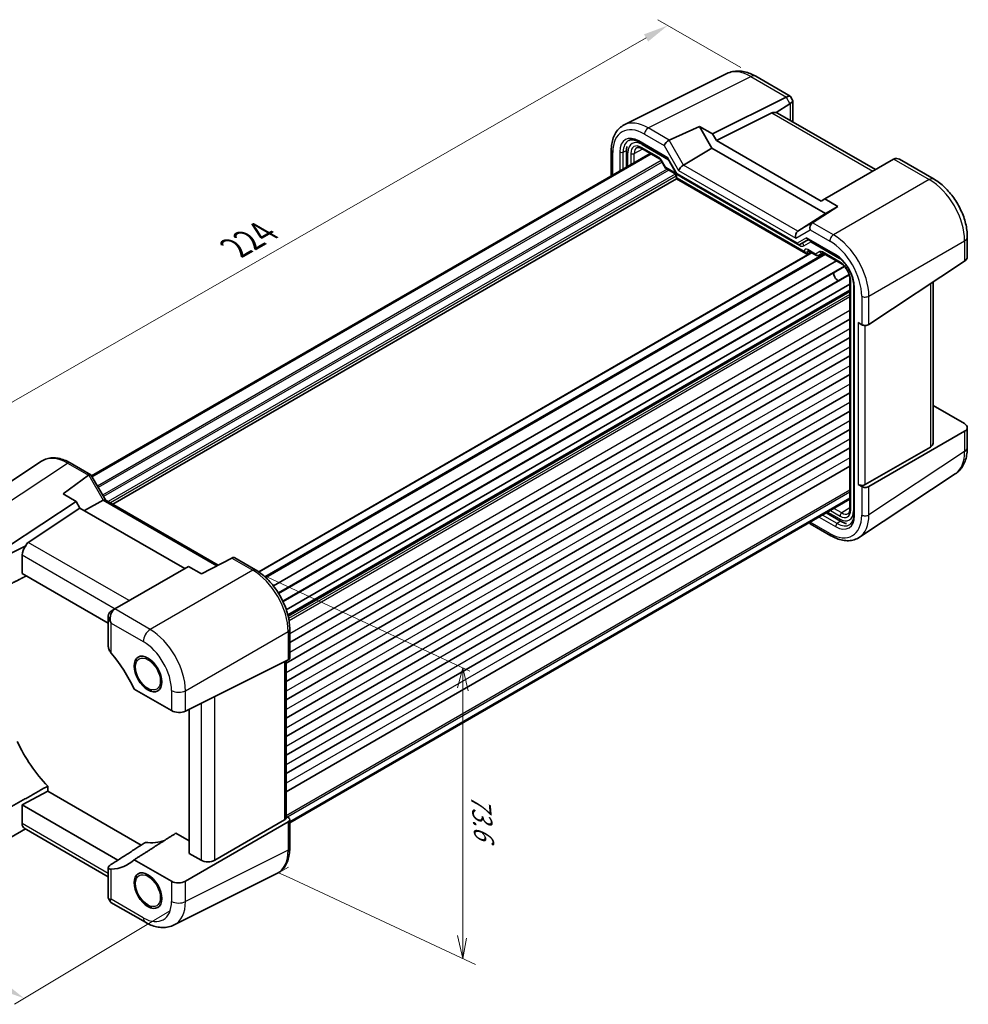
# Model space of a CAD drawing. Units: millimetres. Extents: x 29 to 2991, y 16 to 578.
# Drawn here: x 128 to 318, y 210 to 407 of the extents above; entities that cross this region are included whole.
import ezdxf

# ---------------------------------------------------------------- set-up
doc = ezdxf.new("R2010")
doc.units = ezdxf.units.MM
doc.header["$LTSCALE"] = 2
doc.layers.get('Defpoints').update_dxf_attribs({"lineweight": 25})
for name, color, linetype, lineweight in [('Dimension (ISO)', 7, 'Continuous', 18), ('Visible (ISO)', 7, 'Continuous', 35), ('Visible Narrow (ISO)', 7, 'Continuous', 25)]:
    doc.layers.add(name, color=color, linetype=linetype, lineweight=lineweight)
doc.styles.add('Note Text (TK)', font='txt')
doc.styles.add('文字スタイル75', font='txt')
doc.dimstyles.new('Default - Method 1b (TK)', dxfattribs={"dimscale": 2, "dimtxt": 2.5, "dimasz": 2.5, "dimexe": 1, "dimexo": 1.5, "dimgap": 1, "dimtad": 1, "dimtoh": 1, "dimrnd": 1e-08, "dimdsep": 46, "dimtxsty": 'Note Text (TK)', "dimcen": 0.09, "dimdle": 5, "dimclrd": 100, "dimclre": 100, "dimclrt": 7, "dimadec": 1, "dimazin": 1, "dimtfac": 1, "dimtmove": 0, "dimatfit": 3, "dimfxl": 1, "dimtolj": 1, "dimlwd": -1, "dimlwe": -1, "dimarcsym": 0})

# ---------------------------------------------------------------- blocks, each defined once
blk = doc.blocks.new('*D12')
at = {"layer": 'Defpoints', "color": 0}
for p in [(275.13, 395.28), (100.95, 315.48), (122.06, 303.29)]:
    blk.add_point(p, dxfattribs=at)
at = {"layer": 'Dimension (ISO)', "color": 100}
for p, q in [((272.13, 397.01), (255.56, 406.58)), ((253.23, 402.93), (105.28, 317.97)), ((119.05, 305.02), (98.95, 316.63))]:
    blk.add_line(p, q, dxfattribs=at)
for points in [[(252.81, 403.65), (253.64, 402.21), (257.56, 405.42)], [(104.87, 318.69), (105.7, 317.24), (100.95, 315.48)]]:
    blk.add_solid(points, dxfattribs=at)
at = {"layer": 'Dimension (ISO)', "color": 7, "insert": (170.29, 360.52), "char_height": 5, "attachment_point": 4, "rotation": 29.8689, "style": 'Note Text (TK)'}
blk.add_mtext('\\A1;{\\Q-30.131;\\W0.815;\\H0.816x; \\fSegoe UI|b0|i0;\\H4.9746;2\\fＭＳ Ｐゴシック|b0|i0;\\H5.0000;24}', dxfattribs=at)
blk = doc.blocks.new('*D13')
at = {"layer": 'Defpoints', "color": 0}
for p in [(110.91, 258.33), (161.21, 230.41), (129, 211.06)]:
    blk.add_point(p, dxfattribs=at)
at = {"layer": 'Dimension (ISO)', "color": 100}
for p, q in [((107.95, 256.55), (76.72, 237.8)), ((83.07, 236.56), (124.62, 213.49)), ((158.24, 228.62), (127.02, 209.88))]:
    blk.add_line(p, q, dxfattribs=at)
for points in [[(83.48, 237.29), (82.67, 235.83), (78.7, 238.98)], [(125.03, 214.22), (124.22, 212.76), (129, 211.06)]]:
    blk.add_solid(points, dxfattribs=at)
at = {"layer": 'Dimension (ISO)', "color": 7, "insert": (99.79, 232.41), "char_height": 5, "attachment_point": 4, "rotation": 330.9641, "style": 'Note Text (TK)'}
blk.add_mtext('\\A1;{\\Q29.981;\\W0.824;\\H0.808x; \\fＭＳ Ｐゴシック|b0|i0;\\H4.9746;72.4}', dxfattribs=at)

msp = doc.modelspace()

# ---------------------------------------------------------------- linework, layer by layer
at = {"layer": 'Dimension (ISO)', "color": 100}
for p, q in [((176.7621, 295.6299), (217.9978, 276.4237)), ((216.596, 277.0766), (215.5788, 273.1149)), ((216.596, 272.8175), (216.596, 277.0766)), ((217.6601, 272.4911), (216.596, 277.0766)), ((216.596, 272.8175), (216.596, 223.2967)), ((181.775, 237.3019), (179.8137, 236.1695)), ((179.8137, 236.1695), (181.9163, 235.1902)), ((181.9163, 235.1902), (219.1577, 217.8445)), ((215.5319, 223.6232), (216.596, 219.0376)), ((216.596, 223.2967), (216.596, 219.0376)), ((216.596, 219.0376), (217.3456, 223.0952))]:
    msp.add_line(p, q, dxfattribs=at)
at = {"layer": 'Visible (ISO)'}
for p, q in [((269.3812, 395.806), (248.8548, 385.5546)), ((275.131, 395.2758), (282.0339, 391.2904)), ((266.4954, 383.7477), (281.2046, 391.0938)), ((281.9521, 389.7991), (279.2337, 388.0024)), ((282.1126, 391.2117), (282.5082, 390.5264)), ((282.5371, 390.4189), (282.5371, 386.1683)), ((278.3689, 387.9544), (267.2676, 382.4102)), ((299.0833, 376.6153), (279.5051, 387.9188)), ((257.8665, 382.532), (263.8969, 385.248)), ((263.8969, 385.248), (266.4954, 383.7477)), ((266.3918, 380.9266), (263.8969, 385.248)), ((266.4954, 383.7477), (267.2676, 382.4102)), ((251.8933, 382.1243), (257.5654, 378.8495)), ((267.2676, 382.4102), (288.194, 370.3284)), ((254.0694, 379.8743), (142.443, 315.4268)), ((254.2348, 379.7788), (142.5257, 315.2835)), ((246.2796, 380.4559), (246.2796, 375.3769)), ((249.3202, 380.4126), (249.3202, 377.1324)), ((252.4023, 380.8368), (255.933, 378.7983)), ((260.6999, 377.5078), (266.3918, 380.9266)), ((289.0698, 367.8334), (266.3918, 380.9266)), ((256.2502, 378.4533), (257.1276, 376.9337)), ((257.5582, 378.862), (259.4073, 375.6592)), ((302.6827, 378.6934), (288.9662, 370.7742)), ((303.8534, 378.6929), (310.7563, 374.7075)), ((257.2453, 376.816), (258.8599, 375.8838)), ((259.3169, 374.8034), (146.7029, 309.7857)), ((259.3169, 375.0922), (259.3169, 374.8034)), ((259.3169, 374.8034), (259.4633, 374.888)), ((259.3169, 374.8034), (285.1795, 359.8716)), ((259.427, 375.6395), (283.6553, 361.6513)), ((288.194, 370.3284), (288.9662, 370.7742)), ((288.9662, 370.7742), (291.5647, 369.2739)), ((283.5401, 364.3209), (289.0698, 367.8334)), ((291.5647, 369.2739), (286.4721, 366.0165)), ((291.5647, 369.2739), (289.0698, 367.8334)), ((283.9481, 361.6513), (285.6508, 362.6344)), ((285.5044, 362.7189), (291.1889, 359.437)), ((317.4098, 363.1835), (317.4098, 359.1591)), ((286.3112, 360.0347), (175.8444, 296.2567)), ((285.5269, 359.8331), (286.1138, 360.1487)), ((285.6365, 360.4243), (287.2512, 359.4921)), ((287.6683, 359.4921), (288.5167, 359.9819)), ((288.9447, 359.7391), (177.1634, 295.2021)), ((291.269, 358.3971), (178.7752, 293.4488)), ((288.5634, 359.9592), (292.0941, 357.9207)), ((297.7411, 345.689), (316.8725, 358.3332)), ((292.8872, 357.2517), (179.8066, 291.9646)), ((293.7822, 355.7013), (180.6618, 290.3912)), ((293.9651, 354.6801), (293.9651, 308.8479)), ((310.5609, 321.9537), (310.5609, 354.1618)), ((293.9651, 353.7273), (181.3468, 288.707)), ((293.9651, 352.3498), (181.6921, 287.5289)), ((294.7549, 353.2604), (294.7549, 307.7226)), ((293.9651, 346.7466), (182.0442, 282.129)), ((296.3026, 345.645), (295.5955, 346.0533)), ((293.9651, 343.0724), (181.3371, 278.0465)), ((293.9651, 339.3981), (181.3371, 274.3723)), ((293.9651, 335.7239), (181.3371, 270.6981)), ((293.9651, 332.0497), (181.3371, 267.0238)), ((310.5609, 329.5072), (316.824, 325.8912)), ((293.9651, 328.3754), (181.3371, 263.3496)), ((293.9651, 324.7012), (181.3371, 259.6754)), ((317.4098, 325.0914), (317.4098, 321.067)), ((316.8725, 324.3423), (297.7411, 313.2967)), ((293.9651, 321.027), (181.3371, 256.0011)), ((310.0236, 321.2046), (297.0339, 313.705)), ((113.3297, 305.7097), (132.471, 318.3604)), ((138.1742, 318.0412), (142.2883, 315.6659)), ((293.9651, 317.3527), (181.3371, 252.3269)), ((136.7591, 311.8449), (141.8517, 315.5508)), ((142.3277, 315.6265), (145.1984, 310.6543)), ((314.9941, 315.8225), (295.8528, 303.1718)), ((295.5955, 313.72), (296.3026, 313.3117)), ((139.3576, 310.3446), (136.7591, 311.8449)), ((293.9651, 310.9639), (182.0442, 246.3463)), ((125.6411, 301.2792), (139.3576, 310.3446)), ((129.7778, 302.1653), (140.1298, 309.0071)), ((140.1298, 309.0071), (139.3576, 310.3446)), ((161.0562, 296.9253), (140.1298, 309.0071)), ((144.7837, 310.5835), (141.0133, 308.4971)), ((145.1734, 310.6687), (167.7677, 297.6239)), ((293.9651, 310.7728), (182.0442, 246.1553)), ((289.216, 308.0309), (292.0567, 306.3908)), ((285.8809, 306.1054), (285.9962, 305.9056)), ((286.0355, 305.8663), (290.1496, 303.491)), ((126.3886, 299.9844), (129.3038, 301.4403)), ((128.584, 295.9162), (128.584, 299.6465)), ((170.4573, 299.0353), (164.4269, 295.8709)), ((171.07, 299.0488), (175.1841, 296.6735)), ((161.8284, 297.3711), (147.1192, 288.8788)), ((164.4269, 295.8709), (161.8284, 297.3711)), ((145.7868, 285.9842), (128.584, 295.9162)), ((145.7868, 287.4331), (145.7868, 281.4006)), ((147.1192, 288.8788), (146.3717, 288.4472)), ((182.0442, 284.7915), (182.0442, 279.1089)), ((161.2103, 268.4616), (181.7262, 278.7078)), ((181.3371, 278.5135), (181.3371, 247.1672)), ((150.9733, 272.851), (158.4321, 268.5447)), ((161.9774, 240.0018), (161.9774, 268.8448)), ((128.584, 249.7025), (133.7066, 252.4605)), ((133.7066, 252.4605), (133.7066, 253.4764)), ((152.3666, 241.6871), (133.7066, 252.4605)), ((128.584, 249.7025), (147.7006, 238.6656)), ((128.584, 245.9723), (128.584, 249.7025)), ((181.7262, 246.3155), (161.2103, 234.4706)), ((167.0894, 238.6814), (181.0191, 246.7238)), ((181.7513, 247.1755), (181.3371, 247.4147)), ((182.0442, 246.7589), (182.0442, 241.0763)), ((126.3886, 243.2703), (129.2405, 244.9168)), ((145.7868, 235.3638), (129.0127, 245.0483)), ((161.9774, 242.5368), (159.3104, 244.0766)), ((164.3111, 238.6544), (161.9774, 240.0018)), ((158.4321, 234.4436), (150.9733, 238.7499)), ((145.7868, 237.1457), (145.7868, 231.1132)), ((158.9426, 225.7261), (179.469, 235.9776)), ((145.8156, 231.0057), (146.2112, 230.3205)), ((146.3726, 230.8705), (146.2385, 230.7931)), ((146.2899, 230.2418), (153.1929, 226.2563))]:
    msp.add_line(p, q, dxfattribs=at)
for centre, major_axis, ratio, start_param, end_param in [((279.2046, 392.2485), (-2.4574, 0.661), 0.48674213, 2.64003858, 2.67494516), ((280.6197, 389.7975), (-1.4588, -1.4588), 0.31783725, 3.05663343, 3.97704346), ((281.9521, 387.4897), (0.6562, 2.4587), 0.48674213, 0.46664749, 0.50155407), ((280.5371, 389.9407), (-1.9928, -0.534), 0.31783725, 2.30614185, 3.22655188), ((279.7329, 385.4779), (-1.4142, 2.4495), 0.57735027, 5.75004302, 6.24827872), ((278.5401, 386.1666), (-0.9492, -1.761), 0.55686057, 3.12531633, 3.37757221), ((257.5467, 381.8722), (0.7294, 0.7294), 0.31783725, 0.90526398, 2.44115372), ((258.5473, 381.2945), (-0.7348, 1.2091), 0.59105246, 6.21032741, 6.28014058), ((257.9314, 379.2156), (-0.3647, -0.3647), 0.31783725, 5.58274637, 6.19822608), ((304.6827, 377.5387), (2.3957, -0.693), 0.50676513, 2.65342359, 2.68833017), ((303.2676, 376.7217), (0, -2.1336), 0.71743894, 2.74889357, 3.49938515), ((259.7805, 376.0128), (0.3647, 0.3647), 0.31783725, 2.44115372, 3.22655188), ((260.4318, 376.875), (-0.7294, -0.7294), 0.31783725, 4.04685663, 5.58274637), ((286.7426, 365.0159), (0, 1.0668), 0.71743894, 0.42760567, 1.96349541), ((285.742, 365.5936), (-0.9755, -0.5914), 0.02190906, 2.33331936, 2.40313253), ((283.8575, 363.3502), (0, -1.0668), 0.71743894, 3.56919832, 5.10508806), ((283.8017, 362.1441), (0, 0.5334), 0.71743894, 1.96349541, 3.53429174), ((285.6508, 363.2117), (0, -0.5334), 0.71743894, 5.10508806, 5.89048623), ((285.1795, 360.449), (0.3536, -0.6124), 0.57735027, 4.71238898, 6.26573201), ((315.4098, 359.1187), (-1.9996, -0.0627), 0.59713441, 2.37238585, 3.12287743), ((291.5901, 355.4693), (-0.625, 1.0825), 0.57735027, 0.77262207, 2.36897059), ((297.0097, 346.0818), (0.9998, 0.0313), 0.59713441, 3.90827559, 5.5139785), ((315.4098, 325.1317), (1.9997, -0.0585), 0.55686057, 5.54897005, 7.08485979), ((308.5609, 321.9941), (1.9997, -0.0585), 0.55686057, 5.54897005, 6.29946163), ((142.5818, 314.3417), (-0.6824, 1.2394), 0.56259184, 0.00122, 0.07103317), ((141.5812, 314.9194), (-0.7294, -0.7294), 0.31783725, 3.05663343, 3.97704346), ((296.3026, 314.0997), (-0.9999, 0.0292), 0.55686057, 0.80167448, 2.4073774), ((297.0097, 313.6915), (-0.9999, 0.0292), 0.55686057, 0.80167448, 2.4073774), ((144.4663, 309.9223), (0.7294, 0.7294), 0.31783725, 0.08495923, 0.83545081), ((286.7426, 306.6128), (0.7294, 0.7294), 0.31783725, 2.46170265, 3.22655188), ((130.0476, 300.4345), (1.0541, 1.7004), 0.59713441, 1.33725567, 2.37490972), ((131.2405, 299.7458), (-1.4142, 2.4495), 0.57735027, 0.03490659, 0.53314228), ((169.7765, 298.6409), (-1.0249, -0.5629), 0.02085346, 3.90472541, 3.97453858), ((170.7771, 298.0632), (0, -1.0668), 0.71743894, 2.74889357, 3.49938515), ((147.7868, 286.9548), (-1.8478, 1.0668), 0.71743894, 5.92539281, 7.36136001), ((147.7041, 286.9071), (0, 2.1336), 0.71743894, 0.42760567, 1.86357287), ((146.3717, 286.1378), (-0.5977, -2.4213), 0.50676513, 3.59485513, 3.62976172), ((149.1192, 287.7241), (2.4577, -0.6048), 0.52762857, 2.63896482, 2.67387141), ((147.7868, 286.8594), (-1.4142, 2.4495), 0.57735027, 1.47087378, 1.57079633), ((139.7036, 269.4922), (10, -17.3205), 0.57735027, 1.43406831, 1.86512544), ((181.0442, 279.129), (-0.9999, 0.0292), 0.55686057, 2.33756423, 3.15786897), ((159.8463, 269.3041), (1.9997, -0.0585), 0.55686057, 3.94326714, 5.47915688), ((138.7136, 265.4914), (9.7905, -16.9576), 0.57735027, 4.56507188, 5.12777746), ((130.0476, 246.7602), (1.0541, 1.7004), 0.59713441, 2.37490972, 3.16030788), ((180.3371, 247.147), (0.9998, 0.0313), 0.59713441, 5.44416533, 6.26447008), ((181.0442, 246.7388), (0.9998, 0.0313), 0.59713441, 5.44416533, 7.04986825), ((148.1888, 260.0208), (9.7905, -16.9576), 0.57735027, 5.86779683, 6.18787172), ((139.7036, 255.1219), (10, -17.3205), 0.57735027, 5.98885619, 6.41991333), ((165.7254, 239.5279), (-1.9996, -0.0627), 0.59713441, 0.76668294, 2.30257268), ((159.8463, 235.3171), (-1.9996, -0.0627), 0.59713441, 0.76668294, 2.30257268), ((147.7868, 231.5915), (-1.9928, -0.534), 0.31783725, 6.19822608, 6.8837017), ((147.7041, 231.7347), (1.4588, 1.4588), 0.31783725, 2.54107626, 3.22655188)]:
    msp.add_ellipse(centre, major_axis=major_axis, ratio=ratio, start_param=start_param, end_param=end_param, dxfattribs=at)
for centre in [(153.7043, 275.8609), (153.7043, 232.5865)]:
    msp.add_ellipse(centre, major_axis=(1.95, -3.3775), ratio=0.57735027, dxfattribs=at)
for points, knots in [([(275.131, 395.2758), (274.773, 395.4825), (274.4066, 395.6631), (273.6585, 395.9645), (273.2767, 396.0852), (272.5004, 396.2561), (272.1056, 396.3061), (271.3113, 396.3215), (270.9116, 396.2864), (270.1272, 396.1192), (269.7428, 395.9866), (269.3812, 395.806)], [-0.784789176, -0.784789176, -0.784789176, -0.784789176, -0.634804167, -0.634804167, -0.484819157, -0.484819157, -0.334834148, -0.334834148, -0.184849139, -0.184849139, -0.03486413, -0.03486413, -0.03486413, -0.03486413]), ([(246.2796, 380.4559), (246.2796, 380.905), (246.3115, 381.3415), (246.4425, 382.1801), (246.5416, 382.5822), (246.8113, 383.3417), (246.982, 383.6992), (247.3976, 384.3544), (247.6427, 384.6521), (248.2019, 385.1678), (248.5159, 385.3854), (248.8548, 385.5546)], [-0.784789176, -0.784789176, -0.784789176, -0.784789176, -0.620858515, -0.620858515, -0.456927853, -0.456927853, -0.292997192, -0.292997192, -0.129066531, -0.129066531, 0.03486413, 0.03486413, 0.03486413, 0.03486413]), ([(251.8933, 382.1243), (251.7211, 382.2237), (251.5509, 382.307), (251.2204, 382.4401), (251.06, 382.49), (250.7542, 382.5573), (250.6087, 382.5748), (250.3362, 382.58), (250.2091, 382.5679), (249.9734, 382.5177), (249.8648, 382.4797), (249.7639, 382.4293)], [-0.784789176, -0.784789176, -0.784789176, -0.784789176, -0.634804167, -0.634804167, -0.484819157, -0.484819157, -0.334834148, -0.334834148, -0.184849139, -0.184849139, -0.03486413, -0.03486413, -0.03486413, -0.03486413]), ([(249.3202, 380.4126), (249.3202, 380.6384), (249.3362, 380.8609), (249.3771, 381.1232), (249.3849, 381.168), (249.3935, 381.2125)], [-0.784789176, -0.784789176, -0.784789176, -0.784789176, -0.620858515, -0.620858515, -0.586945382, -0.586945382, -0.586945382, -0.586945382]), ([(252.4023, 380.8368), (252.3129, 380.8884), (252.2257, 380.9308), (252.0596, 380.997), (251.9807, 381.0208), (251.8346, 381.0517), (251.7675, 381.0587), (251.6467, 381.0592), (251.593, 381.0528), (251.4971, 381.03), (251.4548, 381.0138), (251.4157, 380.9928)], [-0.78524587, -0.78524587, -0.78524587, -0.78524587, -0.631686292, -0.631686292, -0.478126713, -0.478126713, -0.324567135, -0.324567135, -0.171007557, -0.171007557, -0.017447978, -0.017447978, -0.017447978, -0.017447978]), ([(256.2502, 378.4533), (256.2316, 378.4856), (256.2115, 378.517), (256.1693, 378.5768), (256.1472, 378.6051), (256.1022, 378.6576), (256.0793, 378.6817), (256.0342, 378.7246), (256.012, 378.7435), (255.9701, 378.7753), (255.9504, 378.7883), (255.933, 378.7983)], [-1.570796327, -1.570796327, -1.570796327, -1.570796327, -1.413686235, -1.413686235, -1.256576144, -1.256576144, -1.099466053, -1.099466053, -0.942355961, -0.942355961, -0.78524587, -0.78524587, -0.78524587, -0.78524587]), ([(257.2453, 376.816), (257.2359, 376.8214), (257.2266, 376.8274), (257.2085, 376.8405), (257.1996, 376.8476), (257.1826, 376.8629), (257.1745, 376.871), (257.1593, 376.888), (257.1521, 376.8968), (257.139, 376.915), (257.133, 376.9243), (257.1276, 376.9337)], [0.785398163, 0.785398163, 0.785398163, 0.785398163, 0.819381854, 0.819381854, 0.853365545, 0.853365545, 0.887349236, 0.887349236, 0.921332927, 0.921332927, 0.955316618, 0.955316618, 0.955316618, 0.955316618]), ([(259.3169, 375.0922), (259.3169, 375.1185), (259.3145, 375.1508), (259.3021, 375.2261), (259.2916, 375.2699), (259.2611, 375.3644), (259.2406, 375.4154), (259.1903, 375.518), (259.1603, 375.5695), (259.0949, 375.6653), (259.0594, 375.7095), (258.9894, 375.7848), (258.9548, 375.8163), (258.9001, 375.8587), (258.8786, 375.873), (258.8599, 375.8838)], [-0.78524587, -0.78524587, -0.78524587, -0.78524587, -0.57947787, -0.57947787, -0.35608316, -0.35608316, -0.11713789, -0.11713789, 0.13072217, 0.13072217, 0.37831464, 0.37831464, 0.61599123, 0.61599123, 0.78524587, 0.78524587, 0.78524587, 0.78524587]), ([(317.4098, 363.1835), (317.4098, 364.0486), (317.2929, 364.9393), (316.8612, 366.7234), (316.5457, 367.6168), (315.7469, 369.3479), (315.2634, 370.1852), (314.1637, 371.7426), (313.5478, 372.4625), (312.2185, 373.7284), (311.5056, 374.2749), (310.7563, 374.7075)], [-0.78478918, -0.78478918, -0.78478918, -0.78478918, -0.47087351, -0.47087351, -0.15695784, -0.15695784, 0.15695784, 0.15695784, 0.47087351, 0.47087351, 0.78478918, 0.78478918, 0.78478918, 0.78478918]), ([(285.6365, 360.4243), (285.6195, 360.4341), (285.6047, 360.4411), (285.5817, 360.4503), (285.5735, 360.4524), (285.5676, 360.4537), (285.5666, 360.4538), (285.5666, 360.4538)], [-0.78524587, -0.78524587, -0.78524587, -0.78524587, -0.631686292, -0.631686292, -0.478126713, -0.478126713, -0.404897522, -0.404897522, -0.404897522, -0.404897522]), ([(288.5634, 359.9592), (288.546, 359.9692), (288.5309, 359.9763), (288.5077, 359.9855), (288.4995, 359.9876), (288.4942, 359.9887), (288.4934, 359.9887), (288.4934, 359.9887)], [0.78524587, 0.78524587, 0.78524587, 0.78524587, 0.942355961, 0.942355961, 1.099466053, 1.099466053, 1.166058463, 1.166058463, 1.166058463, 1.166058463]), ([(287.6602, 359.4875), (287.6363, 359.4744), (287.6105, 359.4632), (287.5561, 359.4461), (287.5276, 359.4402), (287.4695, 359.4347), (287.44, 359.4351), (287.3822, 359.442), (287.3538, 359.4485), (287.3001, 359.4668), (287.2747, 359.4785), (287.2512, 359.4921)], [0.017453293, 0.017453293, 0.017453293, 0.017453293, 0.171042267, 0.171042267, 0.324631241, 0.324631241, 0.478220215, 0.478220215, 0.631809189, 0.631809189, 0.785398163, 0.785398163, 0.785398163, 0.785398163]), ([(294.7549, 353.2604), (294.7549, 353.4611), (294.7417, 353.6719), (294.6881, 354.1085), (294.6477, 354.3344), (294.5396, 354.7953), (294.4719, 355.0304), (294.3105, 355.5034), (294.2167, 355.7412), (294.0052, 356.2129), (293.8875, 356.4468), (293.6311, 356.904), (293.4925, 357.1273), (293.1983, 357.557), (293.0427, 357.7635), (292.7191, 358.1539), (292.5512, 358.3379), (292.208, 358.6786), (292.0328, 358.8354), (291.6341, 359.1553), (291.4098, 359.3095), (291.1889, 359.437)], [-0.78478918, -0.78478918, -0.78478918, -0.78478918, -0.63344987, -0.63344987, -0.48151236, -0.48151236, -0.32882319, -0.32882319, -0.17548036, -0.17548036, -0.02170605, -0.02170605, 0.13223992, 0.13223992, 0.28608944, 0.28608944, 0.43957757, 0.43957757, 0.59246412, 0.59246412, 0.78478918, 0.78478918, 0.78478918, 0.78478918]), ([(293.9651, 354.6801), (293.9651, 354.8728), (293.9407, 355.0884), (293.8391, 355.545), (293.7609, 355.7865), (293.5552, 356.2679), (293.4271, 356.5079), (293.1347, 356.9574), (292.9703, 357.1669), (292.6266, 357.5309), (292.4475, 357.6859), (292.2119, 357.8493), (292.1526, 357.887), (292.0941, 357.9207)], [-0.78524587, -0.78524587, -0.78524587, -0.78524587, -0.49851068, -0.49851068, -0.20563979, -0.20563979, 0.09176286, 0.09176286, 0.38993705, 0.38993705, 0.68487721, 0.68487721, 0.78524587, 0.78524587, 0.78524587, 0.78524587]), ([(314.9941, 315.8225), (315.3313, 316.0454), (315.6383, 316.312), (316.1753, 316.9076), (316.4055, 317.2363), (316.7893, 317.9318), (316.9434, 318.2987), (317.1836, 319.0565), (317.2699, 319.4475), (317.383, 320.246), (317.4098, 320.6537), (317.4098, 321.067)], [0.03486413, 0.03486413, 0.03486413, 0.03486413, 0.184849139, 0.184849139, 0.334834148, 0.334834148, 0.484819157, 0.484819157, 0.634804167, 0.634804167, 0.784789176, 0.784789176, 0.784789176, 0.784789176]), ([(138.1742, 318.0412), (137.7853, 318.2657), (137.3913, 318.4564), (136.5996, 318.7622), (136.2017, 318.8775), (135.4091, 319.0236), (135.0142, 319.0545), (134.239, 319.0223), (133.8586, 318.9588), (133.1324, 318.7324), (132.787, 318.5693), (132.471, 318.3604)], [-0.784789176, -0.784789176, -0.784789176, -0.784789176, -0.620858515, -0.620858515, -0.456927853, -0.456927853, -0.292997192, -0.292997192, -0.129066531, -0.129066531, 0.03486413, 0.03486413, 0.03486413, 0.03486413]), ([(293.6069, 307.9155), (293.6446, 307.9388), (293.6799, 307.9673), (293.7475, 308.039), (293.7799, 308.0823), (293.8399, 308.1872), (293.8674, 308.2488), (293.9137, 308.3907), (293.9325, 308.471), (293.9582, 308.648), (293.9651, 308.7447), (293.9651, 308.8479)], [0.017447978, 0.017447978, 0.017447978, 0.017447978, 0.171007557, 0.171007557, 0.324567135, 0.324567135, 0.478126713, 0.478126713, 0.631686292, 0.631686292, 0.78524587, 0.78524587, 0.78524587, 0.78524587]), ([(293.9543, 305.7259), (294.0484, 305.7881), (294.1357, 305.8632), (294.297, 306.0421), (294.371, 306.1461), (294.5027, 306.3848), (294.5604, 306.5195), (294.655, 306.818), (294.692, 306.9819), (294.742, 307.3347), (294.7549, 307.5236), (294.7549, 307.7226)], [0.03486413, 0.03486413, 0.03486413, 0.03486413, 0.184849139, 0.184849139, 0.334834148, 0.334834148, 0.484819157, 0.484819157, 0.634804167, 0.634804167, 0.784789176, 0.784789176, 0.784789176, 0.784789176]), ([(293.2779, 305.923), (293.0675, 305.9624), (292.8606, 306.023), (292.4529, 306.1805), (292.2523, 306.2779), (292.0567, 306.3908)], [0.459122705, 0.459122705, 0.459122705, 0.459122705, 0.620858515, 0.620858515, 0.784789176, 0.784789176, 0.784789176, 0.784789176]), ([(295.8528, 303.1718), (295.5368, 302.9629), (295.1914, 302.7998), (294.4652, 302.5734), (294.0848, 302.5099), (293.3096, 302.4777), (292.9147, 302.5086), (292.1221, 302.6547), (291.7242, 302.77), (290.9325, 303.0758), (290.5386, 303.2665), (290.1496, 303.491)], [-0.03486413, -0.03486413, -0.03486413, -0.03486413, 0.129066531, 0.129066531, 0.292997192, 0.292997192, 0.456927853, 0.456927853, 0.620858515, 0.620858515, 0.784789176, 0.784789176, 0.784789176, 0.784789176]), ([(182.0442, 284.7915), (182.0442, 285.2215), (182.015, 285.663), (181.9009, 286.5609), (181.8161, 287.0172), (181.5938, 287.9356), (181.4564, 288.3977), (181.1327, 289.3184), (180.9464, 289.777), (180.5293, 290.6809), (180.2984, 291.1263), (179.7973, 291.9942), (179.527, 292.4168), (178.9528, 293.23), (178.6488, 293.6207), (178.0133, 294.3614), (177.6818, 294.7114), (176.9975, 295.3631), (176.6448, 295.6647), (175.9243, 296.2124), (175.5565, 296.4585), (175.1841, 296.6735)], [-0.78478918, -0.78478918, -0.78478918, -0.78478918, -0.62783134, -0.62783134, -0.47087351, -0.47087351, -0.31391567, -0.31391567, -0.15695784, -0.15695784, 0, 0, 0.15695784, 0.15695784, 0.31391567, 0.31391567, 0.47087351, 0.47087351, 0.62783134, 0.62783134, 0.78478918, 0.78478918, 0.78478918, 0.78478918]), ([(145.7868, 281.4006), (145.7868, 281.3926), (145.7868, 281.3846), (145.7909, 281.1628), (145.8497, 280.9232), (146.0609, 280.4611), (146.2085, 280.2381), (146.3726, 280.0421)], [1.441637551, 1.441637551, 1.441637551, 1.441637551, 1.444702192, 1.444702192, 1.52685288, 1.52685288, 1.605266351, 1.605266351, 1.605266351, 1.605266351]), ([(154.4648, 272.482), (154.158, 272.5775), (153.8552, 272.7299), (153.2454, 273.143), (152.9404, 273.4129), (152.382, 274.0294), (152.1284, 274.3754), (151.6938, 275.1097), (151.5126, 275.4975), (151.2389, 276.2823), (151.1466, 276.6792), (151.0655, 277.4496), (151.0772, 277.8231), (151.1523, 278.1813), (151.1553, 278.1951), (151.1584, 278.2089)], [0.772638, 0.772638, 0.772638, 0.772638, 1.08554641, 1.08554641, 1.42701184, 1.42701184, 1.76577961, 1.76577961, 2.10266858, 2.10266858, 2.44106795, 2.44106795, 2.78250602, 2.78250602, 2.79625092, 2.79625092, 2.79625092, 2.79625092]), ([(155.0434, 277.4909), (155.0223, 277.5188), (155.0026, 277.5484), (154.9534, 277.6348), (154.9297, 277.6918), (154.9071, 277.7984), (154.9052, 277.8476), (154.9197, 277.9289), (154.9297, 277.9598), (154.9439, 277.9897)], [0.5645087969, 0.5645087969, 0.5645087969, 0.5645087969, 0.5760577001, 0.5760577001, 0.5966337051, 0.5966337051, 0.6142477161, 0.6142477161, 0.6257506071, 0.6257506071, 0.6257506071, 0.6257506071]), ([(155.4603, 277.3024), (155.4591, 277.3021), (155.4578, 277.3018), (155.41, 277.2899), (155.3653, 277.2869), (155.2833, 277.3), (155.2475, 277.3134), (155.1717, 277.3568), (155.1332, 277.389), (155.0783, 277.4472), (155.0604, 277.4685), (155.0434, 277.4909)], [0.5044270414, 0.5044270414, 0.5044270414, 0.5044270414, 0.5048803656, 0.5048803656, 0.5221730388, 0.5221730388, 0.5371750522, 0.5371750522, 0.5552080206, 0.5552080206, 0.5645087969, 0.5645087969, 0.5645087969, 0.5645087969]), ([(179.469, 235.9776), (179.8079, 236.1468), (180.1219, 236.3644), (180.6811, 236.8801), (180.9262, 237.1778), (181.3418, 237.833), (181.5125, 238.1905), (181.7822, 238.95), (181.8813, 239.3521), (182.0123, 240.1907), (182.0442, 240.6272), (182.0442, 241.0763)], [-0.03486413, -0.03486413, -0.03486413, -0.03486413, 0.129066531, 0.129066531, 0.292997192, 0.292997192, 0.456927853, 0.456927853, 0.620858515, 0.620858515, 0.784789176, 0.784789176, 0.784789176, 0.784789176]), ([(146.3726, 236.8713), (146.2085, 236.8647), (146.0609, 236.8816), (145.8497, 236.9708), (145.7909, 237.0457), (145.7834, 237.2194), (145.8277, 237.3268), (146.0184, 237.5513), (146.1586, 237.6673), (146.3241, 237.7744)], [0.977436008, 0.977436008, 0.977436008, 0.977436008, 1.055849478, 1.055849478, 1.138000167, 1.138000167, 1.214675673, 1.214675673, 1.286986601, 1.286986601, 1.286986601, 1.286986601]), ([(154.4648, 229.2077), (154.158, 229.3032), (153.8552, 229.4556), (153.2454, 229.8687), (152.9404, 230.1385), (152.382, 230.7551), (152.1284, 231.1011), (151.6938, 231.8354), (151.5126, 232.2232), (151.2389, 233.008), (151.1466, 233.4049), (151.0655, 234.1753), (151.0772, 234.5487), (151.1523, 234.907), (151.1553, 234.9208), (151.1584, 234.9345)], [0.772638, 0.772638, 0.772638, 0.772638, 1.08554641, 1.08554641, 1.42701184, 1.42701184, 1.76577961, 1.76577961, 2.10266858, 2.10266858, 2.44106795, 2.44106795, 2.78250602, 2.78250602, 2.79625092, 2.79625092, 2.79625092, 2.79625092]), ([(155.0434, 234.2166), (155.0223, 234.2445), (155.0026, 234.2741), (154.9534, 234.3604), (154.9297, 234.4175), (154.9071, 234.5241), (154.9052, 234.5733), (154.9197, 234.6545), (154.9297, 234.6855), (154.9439, 234.7154)], [0.5645087969, 0.5645087969, 0.5645087969, 0.5645087969, 0.5760577001, 0.5760577001, 0.5966337051, 0.5966337051, 0.6142477161, 0.6142477161, 0.6257506071, 0.6257506071, 0.6257506071, 0.6257506071]), ([(155.4603, 234.0281), (155.4591, 234.0277), (155.4578, 234.0274), (155.41, 234.0156), (155.3653, 234.0126), (155.2833, 234.0257), (155.2475, 234.039), (155.1717, 234.0824), (155.1332, 234.1147), (155.0783, 234.1729), (155.0604, 234.1942), (155.0434, 234.2166)], [0.5044270414, 0.5044270414, 0.5044270414, 0.5044270414, 0.5048803656, 0.5048803656, 0.5221730388, 0.5221730388, 0.5371750522, 0.5371750522, 0.5552080206, 0.5552080206, 0.5645087969, 0.5645087969, 0.5645087969, 0.5645087969]), ([(158.9426, 225.7261), (158.581, 225.5456), (158.1966, 225.413), (157.4122, 225.2457), (157.0125, 225.2107), (156.2182, 225.2261), (155.8235, 225.2761), (155.0471, 225.4469), (154.6653, 225.5677), (153.9172, 225.869), (153.5508, 226.0497), (153.1929, 226.2563)], [0.03486413, 0.03486413, 0.03486413, 0.03486413, 0.184849139, 0.184849139, 0.334834148, 0.334834148, 0.484819157, 0.484819157, 0.634804167, 0.634804167, 0.784789176, 0.784789176, 0.784789176, 0.784789176])]:
    msp.add_open_spline(points, degree=3, knots=knots, dxfattribs=at)
for points in [[(129.3918, 295.4499), (127.8688, 294.6702), (126.3376, 293.8862)], [(126.3376, 249.3136), (130.0461, 251.4079), (133.7066, 253.4764)], [(150.9733, 238.7499), (155.1699, 241.4306), (159.3104, 244.0766)], [(153.1958, 242.2243), (149.7823, 240.0132), (146.3241, 237.7744)]]:
    msp.add_open_spline(points, degree=2, dxfattribs=at)
at = {"layer": 'Visible Narrow (ISO)'}
for p, q in [((253.6644, 384.9581), (274.1803, 395.2043)), ((274.1803, 395.2043), (281.2545, 391.12)), ((281.2046, 391.0938), (281.9521, 389.7991)), ((281.9998, 389.8291), (281.9998, 386.4786)), ((278.3689, 387.9544), (298.5461, 376.3051)), ((252.9326, 383.7196), (256.8396, 381.4639)), ((257.8665, 382.532), (253.6644, 384.9581)), ((257.5778, 379.0115), (251.7898, 382.3532)), ((252.4398, 381.6363), (257.7147, 378.5908)), ((260.6999, 377.5078), (257.8147, 382.5049)), ((246.5725, 375.546), (246.5725, 380.0476)), ((247.9737, 380.15), (247.9737, 376.355)), ((248.6683, 380.143), (249.3205, 380.4687)), ((248.6683, 376.756), (248.6683, 380.143)), ((249.6131, 377.3015), (249.6131, 380.0043)), ((250.1778, 379.8411), (250.1778, 377.6275)), ((250.8786, 379.8376), (252.5636, 380.7437)), ((250.8786, 378.0322), (250.8786, 379.8376)), ((255.8295, 379.0272), (252.2988, 381.0657)), ((256.8396, 381.4639), (259.7247, 376.4668)), ((256.2614, 378.434), (143.6147, 313.3974)), ((256.4381, 378.1278), (143.7914, 313.0912)), ((256.3297, 378.4992), (256.2502, 378.4533)), ((257.1831, 377.0209), (256.3297, 378.4992)), ((259.427, 375.8086), (257.5778, 379.0115)), ((302.7315, 378.7202), (309.8057, 374.636)), ((257.4127, 376.7193), (144.645, 311.6128)), ((257.7663, 376.5152), (144.8218, 311.3066)), ((259.0544, 375.7133), (145.7836, 310.3164)), ((258.7563, 376.1127), (257.1831, 377.0209)), ((283.4481, 361.94), (259.427, 375.8086)), ((259.7247, 376.4668), (283.1504, 362.9419)), ((283.5401, 364.3209), (260.6999, 377.5078)), ((259.2666, 375.3459), (146.2079, 310.0715)), ((259.4633, 374.888), (259.4633, 374.8881)), ((284.826, 360.2448), (259.4633, 374.888)), ((260.3174, 375.1039), (283.9719, 361.447)), ((309.8057, 374.636), (290.6743, 363.5904)), ((286.4252, 365.9866), (283.5401, 364.3209)), ((290.6743, 363.5904), (286.4721, 366.0165)), ((283.1504, 362.9419), (286.0355, 364.6076)), ((286.0355, 364.6076), (289.9425, 362.3519)), ((285.2973, 363.0076), (283.4481, 361.94)), ((284.7232, 361.3727), (286.1303, 362.1851)), ((291.0853, 359.6659), (285.2973, 363.0076)), ((286.1303, 362.1851), (291.8495, 358.8831)), ((297.7411, 351.3504), (316.8725, 362.396)), ((316.8725, 362.396), (316.8725, 358.3332)), ((286.3991, 359.984), (175.9243, 296.2014)), ((284.826, 360.245), (284.826, 360.2448)), ((285.5269, 360.2414), (285.7476, 360.3601)), ((285.5269, 359.8331), (285.5269, 360.2414)), ((287.1062, 359.7449), (285.533, 360.6532)), ((287.9596, 360.2376), (287.1062, 359.7449)), ((291.9906, 358.1496), (288.4599, 360.1881)), ((288.7982, 359.8236), (177.0495, 295.3055)), ((289.0911, 359.6545), (177.2757, 295.0978)), ((292.7827, 357.3655), (179.727, 292.0927)), ((293.8285, 355.554), (180.7261, 290.2543)), ((294.1116, 308.6438), (294.1116, 354.4759)), ((293.9651, 352.5189), (181.6549, 287.6765)), ((293.9651, 352.1807), (181.7278, 287.3804)), ((294.6762, 353.9871), (294.6762, 308.4806)), ((294.9014, 307.5184), (294.9014, 353.0563)), ((310.0236, 353.8067), (310.0236, 321.2046)), ((293.9651, 351.6762), (181.8246, 286.9318)), ((293.9651, 351.1863), (181.904, 286.4877)), ((296.3026, 351.3359), (296.3026, 345.645)), ((297.7411, 345.689), (297.7411, 351.3504)), ((293.9651, 348.4714), (182.0442, 283.8538)), ((293.9651, 344.7972), (182.0442, 280.1796)), ((295.5955, 346.0533), (295.5955, 313.72)), ((297.0339, 313.705), (297.0339, 345.4849)), ((293.9651, 341.1229), (181.3371, 276.0971)), ((293.9651, 337.4487), (181.3371, 272.4229)), ((293.9651, 333.7745), (181.3371, 268.7486)), ((293.9651, 330.1002), (181.3371, 265.0744)), ((293.9651, 326.426), (181.3371, 261.4002)), ((293.9651, 322.7518), (181.3371, 257.7259)), ((316.8725, 324.3423), (316.8725, 320.2795)), ((293.9651, 319.0775), (181.3371, 254.0517)), ((316.8725, 320.2795), (297.7411, 307.6353)), ((118.5181, 305.3327), (137.6495, 317.9769)), ((137.6495, 317.9769), (141.8517, 315.5508)), ((141.8986, 315.5807), (144.7837, 310.5835)), ((296.3026, 313.3117), (296.3026, 307.6208)), ((297.7411, 307.6353), (297.7411, 313.2967)), ((293.9651, 312.5806), (181.3371, 247.5548)), ((293.9651, 312.1723), (181.5693, 247.2806)), ((144.7837, 310.5835), (167.4862, 297.4762)), ((292.338, 308.028), (290.7744, 308.9307)), ((293.9651, 309.0342), (292.338, 308.028)), ((287.7988, 307.2127), (291.0853, 305.3152)), ((291.4265, 305.9202), (288.4934, 307.6137)), ((291.8495, 306.8486), (289.5088, 308.2)), ((290.0735, 308.526), (291.9906, 307.4192)), ((289.9425, 303.9488), (286.044, 306.1996)), ((292.1006, 306.3657), (291.4265, 305.9202)), ((149.9549, 290.516), (129.7778, 302.1653)), ((128.584, 299.6465), (147.1767, 288.912)), ((170.4573, 299.0353), (174.6594, 296.6092)), ((174.6594, 296.6092), (154.1435, 284.7643)), ((154.1435, 284.7643), (147.0693, 288.8486)), ((146.3726, 280.0421), (146.3726, 286.0429)), ((146.3726, 286.0429), (152.7786, 282.3443)), ((161.2103, 272.5244), (181.7262, 284.3692)), ((181.7262, 284.3692), (181.7262, 278.7078)), ((181.0191, 278.3546), (181.0191, 246.7238)), ((158.4321, 272.5523), (158.4321, 268.5447)), ((161.2103, 268.4616), (161.2103, 272.5244)), ((164.3111, 270.0103), (164.3111, 238.6544)), ((167.0894, 238.6814), (167.0894, 271.3978)), ((145.7868, 236.0402), (128.584, 245.9723)), ((181.7262, 246.3155), (181.7262, 240.6541)), ((181.7262, 240.6541), (161.2103, 230.4079)), ((146.3726, 230.8705), (146.3726, 236.8713)), ((158.4321, 234.4436), (158.4321, 230.4359)), ((161.2103, 230.4079), (161.2103, 234.4706)), ((152.7786, 227.1719), (146.3726, 230.8705))]:
    msp.add_line(p, q, dxfattribs=at)
for centre, major_axis, ratio, start_param, end_param in [((274.1379, 387.0039), (-4.899, 8.7267), 0.57687222, 5.50535538, 6.25528042), ((274.131, 393.5438), (1, 1.7321), 0.57735027, 0, 0.75049158), ((252.9404, 376.3622), (-4.5055, 7.8037), 0.5766475, 5.49839613, 7.06797448), ((253.6475, 376.7704), (-4.9526, 8.6988), 0.57677384, 5.50187364, 6.25179868), ((251.7944, 377.9387), (-2.7033, 4.6822), 0.5766475, 5.49839613, 7.06797448), ((253.6397, 384.1279), (-0.5, -0.866), 0.57735027, 3.89208423, 5.49778714), ((252.148, 378.1428), (-2.4797, 4.2346), 0.57648983, 6.24477793, 7.06443123), ((252.4432, 378.3663), (-2.0024, 3.4683), 0.5766475, 5.49839613, 7.06797448), ((252.2994, 378.6155), (-1.5005, 2.5989), 0.57717444, 5.49793944, 7.06843118), ((252.1433, 382.5573), (-0.25, -0.433), 0.57735027, 5.49778714, 6.28318531), ((253.1469, 382.0445), (0.5, 0.866), 0.57735027, 2.16243004, 2.35619449), ((247.2796, 380.4559), (-1, 0), 0.57735027, 0, 0.78539816), ((248.3273, 380.3541), (-0.5, 0), 0.57735027, 0.78539816, 2.32128791), ((250.3202, 380.4126), (-1, 0), 0.57735027, 0, 0.78539816), ((250.5313, 380.0453), (-0.5, 0), 0.57735027, 0.78539816, 2.3387412), ((252.653, 378.8196), (-1.2636, 2.1584), 0.57709011, 6.26225198, 7.06494583), ((252.6523, 381.2698), (-0.25, -0.433), 0.57735027, 5.49778714, 6.28318531), ((255.8297, 378.2105), (-0.5002, 0.8663), 0.57717444, 4.71238898, 5.49793944), ((256.183, 379.2314), (-0.25, -0.433), 0.57735027, 5.49778714, 6.28318531), ((257.5367, 377.2251), (0.4086, 0.2922), 0.13403246, 2.51305557, 3.12853528), ((257.5367, 377.2251), (-0.3032, -0.4013), 0.47603967, 5.55680444, 6.3422026), ((258.7561, 375.2962), (-0.5, 0.866), 0.57752615, 3.92714311, 5.49763485), ((259.1099, 376.3168), (-0.25, -0.433), 0.57735027, 5.49778714, 6.28318531), ((259.8169, 375.0922), (-0.5, 0), 0.57735027, 0, 0.78539816), ((260.3161, 376.3302), (0.7509, -1.3006), 0.5766475, 5.3107493, 5.49839613), ((261.0245, 375.5122), (0.5, 0.866), 0.57735027, 2.33018269, 2.35619449), ((309.7563, 372.9755), (1, 1.7321), 0.57735027, 0, 0.75049158), ((309.7495, 366.4435), (5, -8.6603), 0.58582741, 0.78600715, 2.3555855), ((285.4303, 361.7809), (-0.5, 0.866), 0.81649658, 0.89071478, 1.57079633), ((286.8374, 362.5933), (-0.5, 0.866), 0.81649658, 1.31519127, 1.57079633), ((286.8374, 362.5933), (-0.5, -0.866), 0.57735027, 5.3040227, 5.49778714), ((290.6496, 362.7602), (-0.5, -0.866), 0.57735027, 3.89208423, 5.49778714), ((289.9348, 355.0035), (4.5, -7.7942), 0.5780539, 0.78600715, 2.3555855), ((290.6419, 355.4117), (-5, 8.6603), 0.58194065, 3.9275998, 5.49717816), ((315.4098, 363.1835), (2, 0), 0.57735027, 5.53269373, 6.28318531), ((284.679, 361.8552), (0.5, 0.866), 0.57735027, 2.08580875, 2.35619449), ((283.9732, 362.6717), (0.75, -1.299), 0.5780539, 5.49717816, 6.28318531), ((285.5332, 359.8364), (-0.5002, 0.8663), 0.57717444, 5.49793944, 7.06843118), ((285.1795, 360.4491), (-0.5, 0), 0.57735027, 0.78539816, 2.3387412), ((285.8868, 360.0405), (-0.2633, 0.4258), 0.57647317, 0.12195481, 0.76786142), ((285.8865, 360.8573), (-0.25, -0.433), 0.57735027, 5.49778714, 6.28318531), ((288.4596, 359.3716), (-0.5, 0.866), 0.57752615, 5.49763485, 6.28318531), ((288.3132, 360.4417), (0.25, -0.433), 0.81649658, 4.71238898, 6.1408627), ((288.8134, 360.3922), (-0.25, -0.433), 0.57735027, 5.49778714, 6.28318531), ((287.4597, 359.949), (0.1288, -0.4899), 0.79571124, 4.92634993, 6.47969296), ((287.4597, 359.949), (0.1742, 0.4731), 0.66208119, 2.24245204, 3.02785021), ((287.5158, 359.7505), (0.1444, -0.263), 0.58314957, 0, 0.0124038), ((287.3183, 359.8673), (-0.455, 0.2737), 0.7188819, 2.74535936, 2.76281265), ((291.4389, 359.87), (-0.25, -0.433), 0.57735027, 5.49778714, 6.28318531), ((291.0807, 355.2568), (-2.7, 4.6765), 0.5780539, 3.9275998, 5.49717816), ((292.5567, 359.2913), (0.5, 0.866), 0.57735027, 2.24203766, 2.35619449), ((291.8461, 355.6171), (2, -3.4641), 0.5780539, 2.18717689, 2.3555855), ((291.9899, 355.7001), (-1.5, 2.5981), 0.57752615, 3.92714311, 5.49763485), ((292.3441, 358.3537), (-0.25, -0.433), 0.57735027, 5.49778714, 6.28318531), ((294.4651, 354.6801), (-0.5, 0), 0.57735027, 0, 0.78539816), ((291.8461, 355.6171), (2, -3.4641), 0.5780539, 0.78600715, 0.84569006), ((295.3834, 354.3953), (1, 0), 0.57735027, 3.92699082, 3.96600699), ((295.2549, 353.2604), (-0.5, 0), 0.57735027, 0, 0.78539816), ((297.0097, 351.7442), (-1, 0), 0.57735027, 0.78539816, 2.39110108), ((315.4098, 321.067), (2, 0), 0.57735027, 5.53269373, 6.28318531), ((137.682, 309.8177), (-5.0571, 8.6385), 0.57677384, 5.49491862, 6.31457193), ((309.7495, 324.343), (5.1081, -8.606), 0.57687222, 0.02790488, 0.77782993), ((137.6742, 317.1751), (0.5, 0.866), 0.57735027, 0, 0.82030475), ((294.4651, 308.8479), (-0.5, 0), 0.57735027, 0, 0.78539816), ((289.9348, 311.3062), (4.5055, -7.8037), 0.5766475, 5.49839613, 7.06797448), ((291.0807, 309.7297), (2.7033, -4.6822), 0.5766475, 5.49839613, 7.06797448), ((291.8461, 310.1186), (2.0024, -3.4683), 0.5766475, 5.49839613, 7.06797448), ((291.9899, 309.8694), (1.5005, -2.5989), 0.57717444, 5.49793944, 7.06843118), ((292.3441, 307.6233), (0.25, 0.433), 0.57735027, 0.80285146, 2.35619449), ((292.3435, 310.0736), (1.2374, -2.1735), 0.57709011, 5.50142479, 6.30411863), ((295.3834, 308.8889), (-1, 0), 0.57735027, 0.78539816, 0.89126506), ((295.2549, 307.7226), (-0.5, 0), 0.57735027, 0, 0.78539816), ((290.6419, 311.7145), (5.0571, -8.6385), 0.57677384, 0.03138662, 0.78131167), ((297.0097, 308.029), (-1, 0), 0.57735027, 0.78539816, 2.39110108), ((291.4389, 305.5194), (-0.25, -0.433), 0.57735027, 3.9618974, 5.49778714), ((291.4342, 309.9338), (2.4275, -4.2648), 0.57648983, 5.50193938, 6.32159269), ((292.5567, 307.2569), (-0.5, -0.866), 0.57735027, 5.49778714, 6.28318531), ((290.6496, 304.357), (-0.5, -0.866), 0.57735027, 5.49778714, 6.28318531), ((174.6841, 295.8075), (0.5, 0.866), 0.57735027, 0, 0.82030475), ((174.6763, 288.459), (5, -8.6603), 0.57388586, 0.78600715, 2.3555855), ((154.1929, 283.1608), (-1, -1.7321), 0.57735027, 3.9618974, 5.49778714), ((154.186, 276.6289), (-5, 8.6603), 0.56971783, 3.9275998, 5.49717816), ((181.0442, 284.7915), (1, 0), 0.57735027, 5.46288056, 6.28318531), ((152.7717, 275.8124), (4, -6.9282), 0.5780539, 0.78600715, 2.3555855), ((159.8463, 273.3688), (-2, 0), 0.57735027, 0.78539816, 2.32128791), ((174.6763, 244.7618), (4.9526, -8.6988), 0.57677384, 6.25179868, 7.07145199), ((181.0442, 241.0763), (1, 0), 0.57735027, 5.46288056, 6.28318531), ((152.7717, 233.7118), (4.0049, -6.9366), 0.5766475, 5.49839613, 7.06797448), ((159.8463, 231.2524), (-2, 0), 0.57735027, 0.78539816, 2.32128791), ((154.186, 234.5283), (4.899, -8.7267), 0.57687222, 6.25528042, 7.07493373), ((154.1929, 227.9884), (-1, -1.7321), 0.57735027, 5.49778714, 6.28318531)]:
    msp.add_ellipse(centre, major_axis=major_axis, ratio=ratio, start_param=start_param, end_param=end_param, dxfattribs=at)
for centre in [(153.7043, 275.8609), (153.7043, 232.5865)]:
    msp.add_ellipse(centre, major_axis=(1.75, -3.0311), ratio=0.57735027, dxfattribs=at)

# ---------------------------------------------------------------- texts
at = {"layer": 'Dimension (ISO)', "color": 7, "insert": (218.1947, 251.6979), "char_height": 4.974619, "attachment_point": 7, "rotation": 274.874332, "style": '文字スタイル75'}
msp.add_mtext('{\\Q29.849;\\W0.855;\\H0.773x;73.6}', dxfattribs=at)

# ---------------------------------------------------------------- dimensions: what is measured, and where the dimension line sits
at = {"layer": 'Dimension (ISO)', "color": 100}
for base, p1, p2, angle, text, override, picture, middle in [((100.9483, 315.4766), (275.131, 395.2758), (122.0552, 303.2905), 29.868865, '{\\Q-30.131;\\W0.815;\\H0.816x; \\fSegoe UI|b0|i0;\\H4.9746;2\\fＭＳ Ｐゴシック|b0|i0;\\H5.0000;24}', {"dimgap": 1, "dimtoh": 0, "dimdec": 2, "dimlfac": 1.240446, "dimtol": 0, "dimlim": 0, "dimtp": 0, "dimtm": 0, "dimtdec": 2, "dimtofl": 0, "dimatfit": 1}, '*D12', (177.0306, 359.1709)), ((128.9952, 211.064), (110.9144, 258.3286), (161.2103, 230.4079), 150.964117, '{\\Q29.981;\\W0.824;\\H0.808x; \\fＭＳ Ｐゴシック|b0|i0;\\H4.9746;72.4}', {"dimgap": 1, "dimtoh": 0, "dimdec": 2, "dimlfac": 1.212907, "dimtol": 0, "dimlim": 0, "dimtp": 0, "dimtm": 0, "dimtdec": 2, "dimtofl": 0, "dimatfit": 1}, '*D13', (103.8473, 225.0243))]:
    dim = msp.add_linear_dim(base=base, p1=p1, p2=p2, angle=angle, text=text, dimstyle='Default - Method 1b (TK)', override=override, dxfattribs=at)
    dim.commit()
    dim.dimension.update_dxf_attribs({"geometry": picture, "text_midpoint": middle, "dimtype": 160})

doc.saveas('drawing.dxf')
